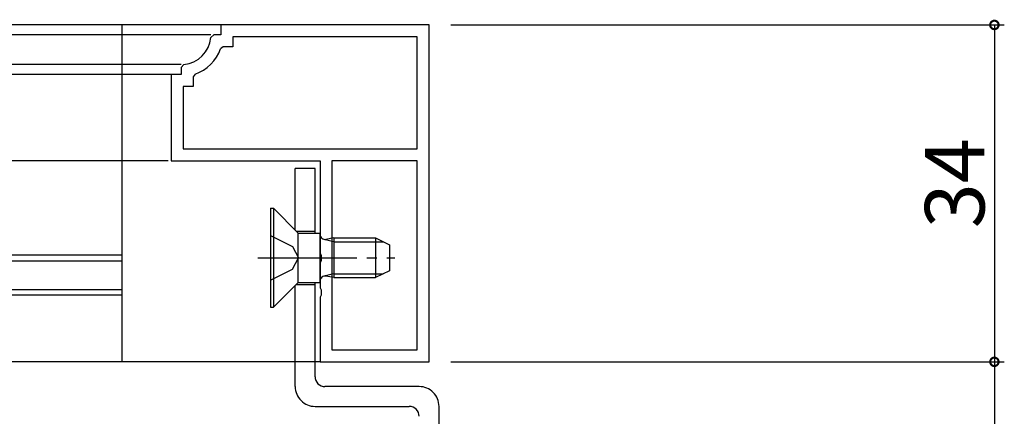
# Model space of a CAD drawing. Extents: x 0 to 990, y 0 to 1603.
# Drawn here: x 777 to 876, y 1326 to 1366 of the extents above; entities that cross this region are included whole.
import ezdxf

# ---------------------------------------------------------------- set-up
doc = ezdxf.new("R2010")
doc.units = 0
doc.linetypes.add('YCENTER_1', pattern=[13, 10, -1, 1, -1])
doc.linetypes.add('YHIDDEN_1', pattern=[4, 3, -1])
for name, color, linetype in [('YKK_11', 7, 'CONTINUOUS'), ('YKK_12', 2, 'CONTINUOUS'), ('YKK_13', 4, 'CONTINUOUS'), ('YKK_D', 6, 'CONTINUOUS')]:
    doc.layers.add(name, color=color, linetype=linetype)
doc.styles.get("Standard").update_dxf_attribs({"font": 'txt', "bigfont": 'BIGFONT'})

msp = doc.modelspace()

# ---------------------------------------------------------------- linework, layer by layer
at = {"layer": 'YKK_11', "color": 0, "linetype": 'ByBlock', "lineweight": -2}
for p, q in [((797.500838, 1365.09111), (797.500836, 1364.091107)), ((818.500838, 1365.09106), (797.500838, 1365.09111)), ((818.500756, 1331.09106), (818.500838, 1365.09106)), ((818.500756, 1331.09106), (818.500838, 1365.09106)), ((796.787137, 1364.091081), (796.488383, 1363.818332)), ((797.500836, 1364.091107), (796.787137, 1364.091081)), ((798.70074, 1363.891081), (798.700738, 1362.891101)), ((817.300823, 1363.891036), (798.70074, 1363.891081)), ((817.300796, 1352.591048), (817.300823, 1363.891036)), ((797.743371, 1362.890976), (797.460579, 1362.690965)), ((798.700738, 1362.891101), (797.743371, 1362.890976)), ((793.500813, 1360.804789), (793.500811, 1360.09112)), ((793.773518, 1361.103533), (793.500813, 1360.804789)), ((792.500811, 1360.091122), (792.50079, 1351.39111)), ((793.500811, 1360.09112), (792.500811, 1360.091122)), ((794.700715, 1359.84835), (794.700713, 1358.891144)), ((794.900726, 1360.131218), (794.700715, 1359.84835)), ((793.700805, 1358.890917), (793.70079, 1352.591105)), ((794.700713, 1358.891144), (793.700805, 1358.890917)), ((793.70079, 1352.591105), (817.300796, 1352.591048)), ((792.50079, 1351.39111), (807.50079, 1351.391074)), ((807.50079, 1351.391074), (807.500783, 1342.049338)), ((808.700787, 1351.391072), (808.700741, 1332.291096)), ((808.700787, 1351.391072), (808.700741, 1332.291096)), ((817.300793, 1351.391051), (808.700787, 1351.391072)), ((817.300747, 1332.291075), (817.300793, 1351.391051)), ((807.500783, 1342.049338), (807.620793, 1341.866034)), ((807.620793, 1341.866034), (807.620777, 1341.316137)), ((807.620777, 1341.316137), (807.500765, 1341.132819)), ((807.500765, 1341.132819), (807.500774, 1338.549338)), ((807.500774, 1338.549338), (807.620785, 1338.366034)), ((807.500757, 1337.632819), (807.500741, 1331.091086)), ((807.620768, 1337.816137), (807.500757, 1337.632819)), ((807.620785, 1338.366034), (807.620768, 1337.816137)), ((808.700741, 1332.291096), (817.300747, 1332.291075)), ((807.500741, 1331.091086), (818.500756, 1331.09106))]:
    msp.add_line(p, q, dxfattribs=at)
for centre, radius, start, end in [((793.500826, 1364.091097), 2.999982, 275.215262, 354.783344), ((793.500819, 1364.091036), 4.199988, 289.469931, 340.52769)]:
    msp.add_arc(centre, radius, start, end, dxfattribs=at)
at = {"layer": 'YKK_12', "linetype": 'Continuous'}
for p, q in [((787.500823, 1365.088214), (669.993572, 1365.088417)), ((787.500823, 1365.088214), (787.500741, 1331.088214)), ((787.50082, 1364.088184), (669.993572, 1364.088386)), ((787.500813, 1361.101878), (669.993572, 1361.102081)), ((787.500811, 1360.088214), (669.993572, 1360.088417)), ((787.50079, 1351.388202), (669.993572, 1351.388405)), ((787.500767, 1341.849374), (742.500805, 1341.849434)), ((742.500805, 1341.288145), (787.500765, 1341.288085)), ((787.500758, 1338.349374), (742.500805, 1338.349434)), ((787.500757, 1337.832884), (742.500805, 1337.832944)), ((787.500741, 1331.088214), (669.993572, 1331.088417))]:
    msp.add_line(p, q, dxfattribs=at)
at = {"layer": 'YKK_13', "linetype": 'Continuous'}
for p, q in [((797.500857, 1365.09111), (787.500823, 1365.091134)), ((796.487182, 1364.091082), (787.50082, 1364.091103)), ((793.486689, 1361.104783), (787.500813, 1361.104798)), ((792.900838, 1360.091121), (787.500811, 1360.091134)), ((792.200821, 1351.39111), (787.50079, 1351.391122)), ((804.996939, 1344.394929), (804.996954, 1350.591324)), ((806.996954, 1350.591319), (804.996954, 1350.591324)), ((806.996938, 1344.091103), (806.996954, 1350.591319)), ((802.500766, 1346.591102), (802.500766, 1336.591102)), ((802.500766, 1346.591102), (802.800766, 1346.591102)), ((802.800766, 1346.591102), (805.300766, 1344.091102)), ((802.800766, 1346.591102), (802.800766, 1336.591102)), ((805.10076, 1344.291107), (806.996939, 1344.291103)), ((805.300766, 1344.091102), (807.500766, 1344.091102)), ((805.300766, 1339.091102), (805.300766, 1344.091102)), ((807.500766, 1339.091102), (807.500766, 1344.091102)), ((808.900766, 1343.212102), (807.88567, 1343.452217)), ((808.900766, 1343.591102), (808.088372, 1343.446525)), ((808.900766, 1343.591102), (808.900766, 1339.591102)), ((808.900766, 1343.591102), (813.100766, 1343.591102)), ((813.100766, 1343.591102), (813.100766, 1339.591102)), ((813.100766, 1343.591102), (814.500766, 1342.891102)), ((808.900766, 1343.212102), (813.858766, 1343.212102)), ((814.500766, 1342.891102), (814.500766, 1340.291102)), ((808.900766, 1339.970102), (807.88567, 1339.729986)), ((808.900766, 1339.591102), (808.088372, 1339.735679)), ((808.900766, 1339.970102), (813.858766, 1339.970102)), ((808.900766, 1339.591102), (813.100766, 1339.591102)), ((814.500766, 1340.291102), (813.100766, 1339.591102)), ((802.800766, 1336.591102), (805.300766, 1339.091102)), ((804.996901, 1328.591336), (804.996925, 1338.787261)), ((805.100772, 1338.891107), (806.996926, 1338.891103)), ((805.300766, 1339.091102), (807.500766, 1339.091102)), ((806.996903, 1329.591332), (806.996926, 1339.091103)), ((802.500766, 1336.591102), (802.800766, 1336.591102)), ((807.500759, 1331.091086), (787.500741, 1331.091134)), ((817.496955, 1328.591306), (807.996901, 1328.591329)), ((806.996896, 1326.591332), (816.49695, 1326.591309)), ((819.496877, 1296.093839), (819.49695, 1326.591302))]:
    msp.add_line(p, q, dxfattribs=at)
at = {"layer": 'YKK_13', "linetype": 'YHIDDEN_1'}
for p, q in [((802.500766, 1343.842698), (804.720255, 1342.736102)), ((804.720255, 1342.736102), (805.329062, 1341.591102)), ((804.720255, 1340.446102), (805.329062, 1341.591102)), ((802.500766, 1339.339505), (804.720255, 1340.446102))]:
    msp.add_line(p, q, dxfattribs=at)
at = {"layer": 'YKK_13', "linetype": 'YCENTER_1'}
msp.add_line((801.218388, 1341.591102), (815.054329, 1341.591102), dxfattribs=at)
at = {"layer": 'YKK_13', "linetype": 'Continuous'}
for centre, radius, start, end in [((808.000766, 1343.93879), 0.5, 180, 280.090955), ((808.000766, 1339.243413), 0.5, 79.909045, 180), ((807.996903, 1329.591329), 1, 179.999862, 270), ((806.996901, 1328.591332), 2, 179.999862, 270), ((817.49695, 1326.591306), 2, 359.999862, 90), ((816.496948, 1325.591309), 1, 359.999862, 90)]:
    msp.add_arc(centre, radius, start, end, dxfattribs=at)
at = {"layer": 'YKK_D'}
for p, q in [((820.700863, 1365.091047), (876.49892, 1365.091047)), ((875.49892, 1365.091047), (875.49892, 1331.091047)), ((820.700741, 1331.091047), (876.49892, 1331.091047)), ((820.700741, 1331.091047), (876.49892, 1331.091047)), ((875.49892, 1331.091047), (875.49892, 1294.086409))]:
    msp.add_line(p, q, dxfattribs=at)
at = {"layer": 'YKK_D', "linetype": 'ByBlock', "const_width": 0.85}
for points in [[(875.49892, 1364.984797, 1), (875.49892, 1365.197297, 1)], [(875.49892, 1331.197297, 1), (875.49892, 1330.984797, 1)], [(875.49892, 1330.984797, 1), (875.49892, 1331.197297, 1)]]:
    msp.add_lwpolyline(points, format="xyb", close=True, dxfattribs=at)

# ---------------------------------------------------------------- texts
at = {"layer": 'YKK_D'}
msp.add_text('34', height=6, rotation=90, dxfattribs=at).set_placement((874.49892, 1344.571047))

doc.saveas('drawing.dxf')
